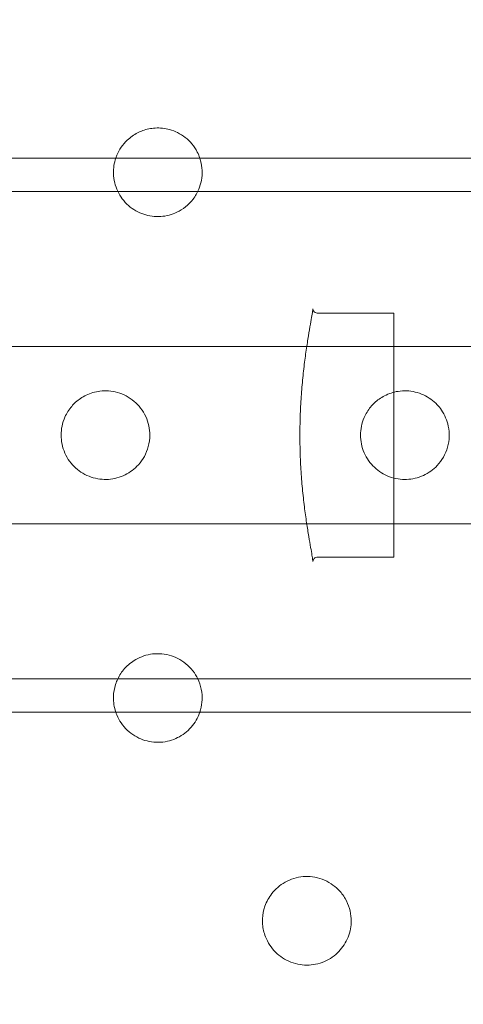
# Model space of a CAD drawing. Units: millimetres. Extents: x -2550 to 4476, y -2050 to 4926.
# Drawn here: x 2469 to 2509, y -52 to 37 of the extents above; entities that cross this region are included whole.
import ezdxf

# ---------------------------------------------------------------- set-up
doc = ezdxf.new("R2010")
doc.units = ezdxf.units.MM

# ---------------------------------------------------------------- blocks, each defined once
blk = doc.blocks.new('A$C4a9164ee')
at = {"color": 0, "linetype": 'Continuous', "lineweight": 0}
for p, q in [((-8212.564, -3479.059), (-5424.564, -3479.059)), ((-8212.564, -3482.059), (-5424.564, -3482.059)), ((-5761.398, -3493.059), (-5754.564, -3493.059)), ((-5754.564, -3515.059), (-5754.564, -3493.059)), ((-5738.064, -3496.059), (-6249.064, -3496.059)), ((-5738.064, -3512.059), (-6249.064, -3512.059)), ((-5761.398, -3515.059), (-5754.564, -3515.059)), ((-8212.564, -3526.059), (-5424.564, -3526.059)), ((-5424.564, -3529.059), (-8212.564, -3529.059))]:
    blk.add_line(p, q, dxfattribs=at)
for start, end in [(9.59407, 170.40593), (189.59407, 350.40593)]:
    blk.add_arc((-5718.564, -3504.059), 150, start, end, dxfattribs=at)
for points, knots in [([(-5774.06, -3476.753), (-5774.285, -3476.641), (-5774.529, -3476.546), (-5775.199, -3476.362), (-5775.643, -3476.314), (-5776.466, -3476.362), (-5776.846, -3476.442), (-5777.351, -3476.623), (-5777.51, -3476.691), (-5777.997, -3476.941), (-5778.317, -3477.164), (-5779.009, -3477.82), (-5779.335, -3478.305), (-5779.575, -3478.886), (-5779.607, -3478.972), (-5779.637, -3479.059)], [0, 0, 0, 0, 0.0756091, 0.0756091, 0.1965837, 0.1965837, 0.302425, 0.302425, 0.3504171, 0.3504171, 0.4530731, 0.4530731, 0.6037211, 0.6037211, 0.6291166, 0.6291166, 0.6291166, 0.6291166]), ([(-5772.053, -3479.059), (-5772.116, -3478.871), (-5772.193, -3478.688), (-5772.417, -3478.251), (-5772.579, -3478.004), (-5773.123, -3477.349), (-5773.579, -3476.993), (-5774.06, -3476.753)], [2.1046554, 2.1046554, 2.1046554, 2.1046554, 2.1666184, 2.1666184, 2.2531119, 2.2531119, 2.4148828, 2.4148828, 2.4148828, 2.4148828]), ([(-5779.637, -3479.059), (-5779.78, -3479.492), (-5779.856, -3479.968), (-5779.828, -3481.006), (-5779.686, -3481.566), (-5779.236, -3482.519), (-5778.897, -3482.976), (-5778.074, -3483.699), (-5777.59, -3483.967), (-5776.638, -3484.285), (-5776.105, -3484.358), (-5775.068, -3484.291), (-5774.563, -3484.152), (-5773.579, -3483.685), (-5773.055, -3483.269), (-5772.453, -3482.482), (-5772.278, -3482.173), (-5772.046, -3481.614), (-5771.964, -3481.344), (-5771.804, -3480.479), (-5771.831, -3479.852), (-5772.005, -3479.208), (-5772.028, -3479.133), (-5772.053, -3479.059)], [0.629117, 0.629117, 0.629117, 0.629117, 0.754369, 0.754369, 0.905017, 0.905017, 1.05623, 1.05623, 1.207442, 1.207442, 1.358654, 1.358654, 1.509867, 1.509867, 1.702924, 1.702924, 1.811163, 1.811163, 1.898338, 1.898338, 2.080125, 2.080125, 2.104655, 2.104655, 2.104655, 2.104655]), ([(-5761.398, -3515.059), (-5761.461, -3515.059), (-5761.531, -3515.073), (-5761.651, -3515.125), (-5761.7, -3515.161), (-5761.776, -3515.235), (-5761.801, -3515.272), (-5761.84, -3515.34), (-5761.85, -3515.368), (-5761.868, -3515.425), (-5761.87, -3515.443), (-5761.874, -3515.478), (-5761.872, -3515.469), (-5761.874, -3515.419), (-5761.878, -3515.367), (-5761.898, -3515.198), (-5761.918, -3515.061), (-5761.976, -3514.698), (-5762.017, -3514.462), (-5762.113, -3513.902), (-5762.17, -3513.573), (-5762.294, -3512.832), (-5762.36, -3512.419), (-5762.495, -3511.518), (-5762.563, -3511.031), (-5762.691, -3510), (-5762.751, -3509.455), (-5762.857, -3508.327), (-5762.903, -3507.743), (-5762.975, -3506.554), (-5763.001, -3505.949), (-5763.032, -3504.731), (-5763.036, -3504.119), (-5763.023, -3502.9), (-5763.006, -3502.294), (-5762.95, -3501.098), (-5762.912, -3500.509), (-5762.82, -3499.362), (-5762.765, -3498.803), (-5762.645, -3497.733), (-5762.58, -3497.22), (-5762.446, -3496.258), (-5762.377, -3495.808), (-5762.245, -3494.987), (-5762.182, -3494.614), (-5762.07, -3493.961), (-5762.02, -3493.678), (-5761.942, -3493.212), (-5761.913, -3493.025), (-5761.879, -3492.766), (-5761.873, -3492.677), (-5761.872, -3492.644), (-5761.879, -3492.645), (-5761.859, -3492.724), (-5761.852, -3492.746), (-5761.823, -3492.812), (-5761.797, -3492.863), (-5761.699, -3492.959), (-5761.643, -3492.999), (-5761.518, -3493.048), (-5761.455, -3493.059), (-5761.398, -3493.059)], [6.654191, 6.654191, 6.654191, 6.654191, 6.668317, 6.668317, 6.682075, 6.682075, 6.697511, 6.697511, 6.716715, 6.716715, 6.747277, 6.747277, 6.814208, 6.814208, 6.903082, 6.903082, 7.036279, 7.036279, 7.191204, 7.191204, 7.354669, 7.354669, 7.522595, 7.522595, 7.692721, 7.692721, 7.863074, 7.863074, 8.032295, 8.032295, 8.199899, 8.199899, 8.366328, 8.366328, 8.532531, 8.532531, 8.699574, 8.699574, 8.868124, 8.868124, 9.038121, 9.038121, 9.208557, 9.208557, 9.37765, 9.37765, 9.5432, 9.5432, 9.70191, 9.70191, 9.840215, 9.840215, 9.909367, 9.909367, 9.927673, 9.927673, 9.950274, 9.950274, 9.965767, 9.965767, 9.97852, 9.97852, 9.97852, 9.97852]), ([(-5780.285, -3500.069), (-5780.536, -3500.051), (-5780.798, -3500.057), (-5781.487, -3500.143), (-5781.915, -3500.269), (-5782.657, -3500.629), (-5782.978, -3500.848), (-5783.376, -3501.209), (-5783.496, -3501.332), (-5783.851, -3501.749), (-5784.06, -3502.077), (-5784.449, -3502.949), (-5784.564, -3503.522), (-5784.564, -3504.596), (-5784.449, -3505.169), (-5783.987, -3506.206), (-5783.641, -3506.669), (-5782.86, -3507.377), (-5782.373, -3507.669), (-5781.335, -3508.022), (-5780.786, -3508.084), (-5779.784, -3508.014), (-5779.264, -3507.877), (-5778.332, -3507.418), (-5777.919, -3507.097), (-5777.188, -3506.289), (-5776.863, -3505.704), (-5776.608, -3504.746), (-5776.564, -3504.395), (-5776.564, -3503.789), (-5776.592, -3503.508), (-5776.775, -3502.648), (-5777.04, -3502.079), (-5777.57, -3501.393), (-5777.758, -3501.195), (-5778.194, -3500.824), (-5778.439, -3500.658), (-5779.192, -3500.261), (-5779.749, -3500.106), (-5780.285, -3500.069)], [0, 0, 0, 0, 0.075609, 0.075609, 0.196584, 0.196584, 0.302425, 0.302425, 0.350417, 0.350417, 0.453073, 0.453073, 0.603721, 0.603721, 0.754369, 0.754369, 0.905017, 0.905017, 1.05623, 1.05623, 1.207442, 1.207442, 1.358654, 1.358654, 1.509867, 1.509867, 1.702924, 1.702924, 1.811163, 1.811163, 1.898338, 1.898338, 2.080125, 2.080125, 2.166618, 2.166618, 2.253112, 2.253112, 2.414883, 2.414883, 2.414883, 2.414883]), ([(-5753.407, -3500.062), (-5753.658, -3500.052), (-5753.919, -3500.066), (-5754.601, -3500.172), (-5755.021, -3500.309), (-5755.742, -3500.682), (-5756.051, -3500.905), (-5756.434, -3501.267), (-5756.55, -3501.391), (-5756.889, -3501.806), (-5757.088, -3502.128), (-5757.456, -3502.98), (-5757.564, -3503.537), (-5757.564, -3504.581), (-5757.456, -3505.138), (-5757.017, -3506.153), (-5756.688, -3506.61), (-5755.938, -3507.32), (-5755.467, -3507.619), (-5754.452, -3507.997), (-5753.909, -3508.076), (-5752.905, -3508.036), (-5752.378, -3507.915), (-5751.422, -3507.478), (-5750.993, -3507.162), (-5750.234, -3506.358), (-5749.891, -3505.77), (-5749.536, -3504.512), (-5749.515, -3503.878), (-5749.758, -3502.724), (-5749.973, -3502.222), (-5750.388, -3501.619), (-5750.519, -3501.458), (-5750.991, -3500.958), (-5751.417, -3500.644), (-5752.372, -3500.205), (-5752.902, -3500.082), (-5753.407, -3500.062)], [0, 0, 0, 0, 0.075426, 0.075426, 0.196106, 0.196106, 0.301691, 0.301691, 0.350023, 0.350023, 0.452357, 0.452357, 0.603023, 0.603023, 0.753689, 0.753689, 0.904356, 0.904356, 1.055201, 1.055201, 1.206046, 1.206046, 1.356892, 1.356892, 1.507737, 1.507737, 1.698339, 1.698339, 1.892834, 1.892834, 2.048052, 2.048052, 2.110402, 2.110402, 2.260395, 2.260395, 2.412093, 2.412093, 2.412093, 2.412093]), ([(-5772.053, -3529.059), (-5771.866, -3528.5), (-5771.8, -3527.863), (-5771.927, -3526.906), (-5772.021, -3526.565), (-5772.253, -3526.005), (-5772.386, -3525.756), (-5772.884, -3525.032), (-5773.347, -3524.607), (-5774.099, -3524.176), (-5774.348, -3524.065), (-5774.893, -3523.89), (-5775.183, -3523.83), (-5776.03, -3523.751), (-5776.604, -3523.822), (-5777.114, -3523.992)], [1.5176696, 1.5176696, 1.5176696, 1.5176696, 1.7029241, 1.7029241, 1.8111625, 1.8111625, 1.8983385, 1.8983385, 2.0801249, 2.0801249, 2.1666184, 2.1666184, 2.2531119, 2.2531119, 2.4148828, 2.4148828, 2.4148828, 2.4148828]), ([(-5777.114, -3523.992), (-5777.352, -3524.072), (-5777.592, -3524.177), (-5778.196, -3524.521), (-5778.544, -3524.8), (-5779.091, -3525.417), (-5779.304, -3525.742), (-5779.533, -3526.228), (-5779.597, -3526.388), (-5779.766, -3526.909), (-5779.833, -3527.292), (-5779.856, -3528.151), (-5779.78, -3528.627), (-5779.637, -3529.059)], [0, 0, 0, 0, 0.0756091, 0.0756091, 0.1965837, 0.1965837, 0.302425, 0.302425, 0.3504171, 0.3504171, 0.4530731, 0.4530731, 0.5783255, 0.5783255, 0.5783255, 0.5783255]), ([(-5779.637, -3529.059), (-5779.607, -3529.147), (-5779.575, -3529.232), (-5779.335, -3529.813), (-5779.009, -3530.298), (-5778.185, -3531.079), (-5777.689, -3531.374), (-5776.697, -3531.729), (-5776.134, -3531.812), (-5775.041, -3531.742), (-5774.51, -3531.589), (-5773.61, -3531.141), (-5773.182, -3530.815), (-5772.497, -3530.035), (-5772.238, -3529.58), (-5772.069, -3529.106), (-5772.061, -3529.083), (-5772.053, -3529.059)], [0.5783255, 0.5783255, 0.5783255, 0.5783255, 0.6037211, 0.6037211, 0.7543691, 0.7543691, 0.9050171, 0.9050171, 1.0562297, 1.0562297, 1.2074422, 1.2074422, 1.3586544, 1.3586544, 1.5098665, 1.5098665, 1.5176696, 1.5176696, 1.5176696, 1.5176696]), ([(-5765.029, -3544.881), (-5765.219, -3545.045), (-5765.4, -3545.235), (-5765.826, -3545.783), (-5766.041, -3546.175), (-5766.311, -3546.954), (-5766.382, -3547.335), (-5766.408, -3547.872), (-5766.406, -3548.044), (-5766.363, -3548.59), (-5766.278, -3548.97), (-5765.937, -3549.861), (-5765.613, -3550.348), (-5764.854, -3551.108), (-5764.367, -3551.432), (-5763.307, -3551.838), (-5762.735, -3551.921), (-5761.683, -3551.869), (-5761.131, -3551.731), (-5760.148, -3551.247), (-5759.716, -3550.903), (-5759.057, -3550.145), (-5758.786, -3549.68), (-5758.451, -3548.696), (-5758.386, -3548.177), (-5758.441, -3547.089), (-5758.625, -3546.446), (-5759.121, -3545.588), (-5759.339, -3545.309), (-5759.768, -3544.88), (-5759.986, -3544.701), (-5760.723, -3544.222), (-5761.313, -3544.007), (-5762.173, -3543.897), (-5762.446, -3543.89), (-5763.016, -3543.936), (-5763.307, -3543.991), (-5764.12, -3544.244), (-5764.624, -3544.528), (-5765.029, -3544.881)], [0, 0, 0, 0, 0.075609, 0.075609, 0.196584, 0.196584, 0.302425, 0.302425, 0.350417, 0.350417, 0.453073, 0.453073, 0.603721, 0.603721, 0.754369, 0.754369, 0.905017, 0.905017, 1.05623, 1.05623, 1.207442, 1.207442, 1.358654, 1.358654, 1.509867, 1.509867, 1.702924, 1.702924, 1.811163, 1.811163, 1.898338, 1.898338, 2.080125, 2.080125, 2.166618, 2.166618, 2.253112, 2.253112, 2.414883, 2.414883, 2.414883, 2.414883])]:
    blk.add_open_spline(points, degree=3, knots=knots, dxfattribs=at)

msp = doc.modelspace()

# ---------------------------------------------------------------- linework, layer by layer
msp.add_lwpolyline([(4476, 2876, 0.414214), (2426, 4926), (0, 4926, 0.414214), (-2550, 2376), (-2550, 500, 0.414214), (0, -2050), (2426, -2050, 0.414214), (4476, 0)], format="xyb", close=True)

# ---------------------------------------------------------------- block references
msp.add_blockref('A$C4a9164ee', (8257.149, 3503.202))

doc.saveas('drawing.dxf')
